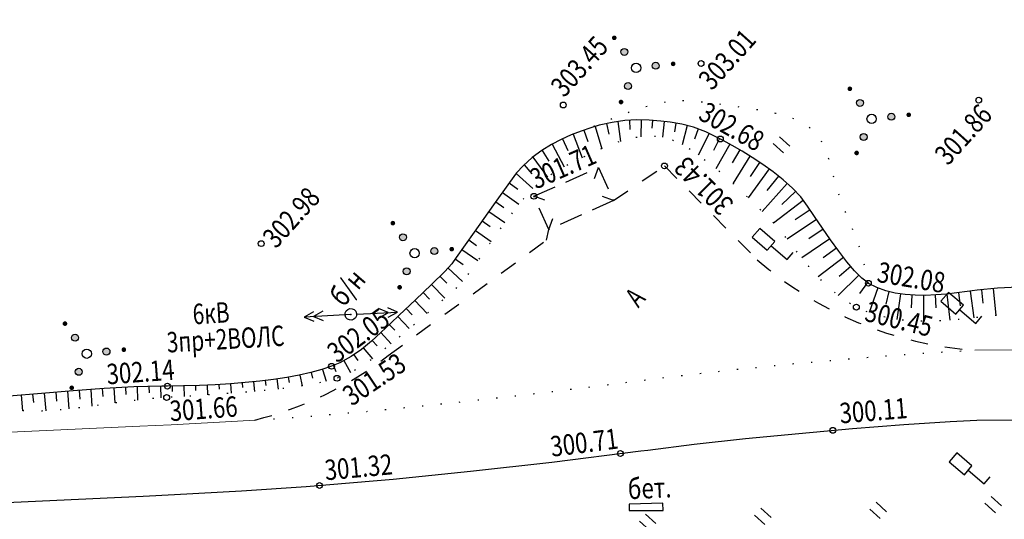
# Model space of a CAD drawing. Units: metres. Extents: x 4244284 to 4246240, y 886938 to 888799.
# Drawn here: x 4246063 to 4246148, y 888756 to 888799 of the extents above; entities that cross this region are included whole.
import ezdxf
from ezdxf.enums import TextEntityAlignment as Align

# ---------------------------------------------------------------- set-up
doc = ezdxf.new("R2010")
doc.units = ezdxf.units.M
for name, pattern in [('1.5_1.5', [3, 1.5, -1.5]), ('2_1', [3, 2, -1]), ('366', [1.5, 0, -1.5])]:
    doc.linetypes.add(name, pattern=pattern)
doc.layers.get('0').update_dxf_attribs({"color": 252})
for name, color, linetype in [('01_Отметки_подписи_высот', 252, 'Continuous'), ('04_Строения_здания', 252, 'Continuous'), ('10_Опоры', 252, 'Continuous'), ('11_ЛЭП_кабели', 252, 'Continuous'), ('20_Автодороги_тропы', 252, 'Continuous'), ('27_Усл_знаки_рельефа', 252, 'Continuous'), ('28_Растительность', 252, 'Continuous')]:
    doc.layers.add(name, color=color, linetype=linetype)
doc.styles.add('Бм-431_БСАМ_курсив_малоконтрастный', font='txt', dxfattribs={"width": 0.8, "height": 1.75})
doc.styles.add('Д-431_Древний_курсив', font='txt', dxfattribs={"width": 0.8, "height": 1.75})

# ---------------------------------------------------------------- blocks, each defined once
blk = doc.blocks.new('206(3)')
blk.add_lwpolyline([(-0.5, 1.8), (-0.5, 1.8), (0.5, 1.8), (0.5, 1.8), (0.5, 3.5), (0.5, 3.5), (-0.5, 3.5), (-0.5, 3.5)], close=True)
blk.add_lwpolyline([(0, 1.8), (0, 0), (0.8, 0)])
blk = doc.blocks.new('115')
at = {"linetype": 'Continuous'}
blk.add_line((0.5, 0), (4, 0), dxfattribs=at)
for points in [[(2.4, -0.4), (3.2, 0), (2.4, 0.4)], [(3.2, -0.4), (4, 0), (3.2, 0.4)]]:
    blk.add_lwpolyline(points)
blk = doc.blocks.new('401')
for p, q in [((-0.4, 1.2), (-0.4, 0)), ((0.4, 0), (0.4, 1.2))]:
    blk.add_line(p, q)
blk = doc.blocks.new('395(2)')
h = blk.add_hatch(color=256)
edge = h.paths.add_edge_path()
edge.add_arc((0.667, 3.118), 0.2, -48.89128, 311.10872)
h = blk.add_hatch(color=256)
edge = h.paths.add_edge_path()
edge.add_arc((0.345, 1.665), 0.3, 0, 360)
edge = h.paths.add_edge_path()
edge.add_arc((1.269, -1.131), 0.3, 0, 360)
edge = h.paths.add_edge_path()
edge.add_arc((-1.614, -0.533), 0.3, 0, 360)
h = blk.add_hatch(color=256)
edge = h.paths.add_edge_path()
edge.add_arc((-3.038, -1.004), 0.2, -48.89128, 311.10872)
h = blk.add_hatch(color=256)
edge = h.paths.add_edge_path()
edge.add_arc((2.389, -2.129), 0.2, -48.89128, 311.10872)
for centre, radius in [((0.345, 1.665), 0.3), ((0, 0), 0.4), ((-1.614, -0.533), 0.3), ((1.269, -1.131), 0.3)]:
    blk.add_circle(centre, radius)

msp = doc.modelspace()

# ---------------------------------------------------------------- linework, layer by layer
at = {"layer": '01_Отметки_подписи_высот', "color": 252, "linetype": 'Continuous'}
for centre in [(4246121.962, 888795.29, 302.996), (4246145.792, 888792.142, 301.86), (4246110.138, 888791.729, 303.45), (4246123.618, 888788.807, 299.466), (4246118.82, 888786.495, 301.426), (4246107.617, 888783.886), (4246084.223, 888779.821, 302.984), (4246136.324, 888776.416, 299.466), (4246135.288, 888774.367, 299.466), (4246090.255, 888769.284, 302.052), (4246090.725, 888768.255, 299.466), (4246076.173, 888767.581, 299.466), (4246076.106, 888766.605, 299.466), (4246133.269, 888763.786), (4246115.044, 888761.796), (4246089.222, 888759.047)]:
    msp.add_circle(centre, 0.25, dxfattribs=at)
at = {"layer": '04_Строения_здания', "color": 252, "linetype": '2_1'}
msp.add_lwpolyline([(4246108.891, 888781.037), (4246107.617, 888783.886), (4246113.164, 888786.367), (4246114.438, 888783.518)], close=True, dxfattribs=at)
for points in [[(4246112.819, 888785.429), (4246113.164, 888786.367)], [(4246108.555, 888783.542), (4246107.617, 888783.886)], [(4246114.438, 888783.518), (4246113.499, 888783.863)], [(4246108.891, 888781.037), (4246109.236, 888781.976)]]:
    msp.add_lwpolyline(points, dxfattribs=at)
at = {"layer": '10_Опоры', "color": 252}
msp.add_ellipse((4246091.913, 888773.748), major_axis=(-0.079, 0.494), ratio=1, start_param=-1.570796, end_param=4.712389, dxfattribs=at)
msp.add_point((4246091.913, 888773.748), dxfattribs=at)
at = {"layer": '11_ЛЭП_кабели', "color": 252, "elevation": 302.341}
msp.add_lwpolyline([(4246091.913, 888773.748), (4246087.92, 888773.513)], dxfattribs=at)
at = {"layer": '20_Автодороги_тропы', "color": 252, "linetype": '1.5_1.5'}
for points in [[(4246114.438, 888783.518), (4246118.82, 888786.495), (4246126.783, 888778.438, 0.162872), (4246145.445, 888770.662)], [(4246083.676, 888764.671, 0.104354), (4246095.122, 888770.215), (4246108.699, 888780.114), (4246108.891, 888781.037)]]:
    msp.add_lwpolyline(points, format="xyb", dxfattribs=at)
at = {"layer": '20_Автодороги_тропы', "color": 252, "linetype": '366', "flags": 128}
msp.add_lwpolyline([(4246083.676, 888764.671), (4246087.62, 888764.933), (4246093.275, 888765.413), (4246094.932, 888765.574), (4246101.527, 888766.251), (4246108.443, 888767.022), (4246116.038, 888767.966), (4246116.629, 888768.043), (4246120.686, 888768.546), (4246125.146, 888769.038), (4246129.802, 888769.501), (4246134.458, 888769.917), (4246138.92, 888770.268), (4246142.992, 888770.536), (4246145.445, 888770.662)], dxfattribs=at)
at = {"layer": '20_Автодороги_тропы', "color": 252, "lineweight": 15}
for points in [[(4246145.445, 888770.662), (4246148.897, 888770.685), (4246152.845, 888770.535), (4246156.904, 888770.288), (4246160.727, 888770.018), (4246161.485, 888769.964), (4246163.648, 888769.813), (4246165.787, 888769.642), (4246167.928, 888769.403), (4246170.08, 888769.043), (4246172.245, 888768.506), (4246174.386, 888767.749), (4246175.811, 888767.095), (4246178.545, 888765.535), (4246181.458, 888763.611), (4246184.399, 888761.517), (4246187.226, 888759.432), (4246188.659, 888758.373)], [(4246055.878, 888763.302), (4246073.818, 888764.136), (4246076.485, 888764.266), (4246082.178, 888764.572), (4246083.676, 888764.671)]]:
    msp.add_lwpolyline(points, dxfattribs=at)
at = {"layer": '20_Автодороги_тропы', "color": 252, "lineweight": 30}
msp.add_lwpolyline([(4246056.188, 888757.309), (4246074.104, 888758.142), (4246076.792, 888758.274), (4246082.537, 888758.582), (4246088.072, 888758.95), (4246093.82, 888759.437), (4246095.529, 888759.604), (4246102.166, 888760.285), (4246109.145, 888761.063), (4246116.8, 888762.014), (4246117.389, 888762.092), (4246121.384, 888762.586), (4246125.772, 888763.071), (4246130.365, 888763.527), (4246134.96, 888763.938), (4246139.353, 888764.283), (4246143.344, 888764.546), (4246145.619, 888764.664), (4246148.803, 888764.684)], dxfattribs=at)
at = {"layer": '20_Автодороги_тропы', "color": 252, "elevation": 300.576}
msp.add_lwpolyline([(4246118.696, 888757.52), (4246115.803, 888757.452), (4246115.803, 888756.888), (4246118.711, 888756.903), (4246118.696, 888757.52)], dxfattribs=at)
at = {"layer": '27_Усл_знаки_рельефа', "color": 252}
for p, q in [((4246116.811, 888790.443, 299.466), (4246116.787, 888788.992, 299.466)), ((4246112.866, 888789.884, 299.466), (4246113.437, 888787.971, 299.466)), ((4246113.835, 888790.128, 299.466), (4246114.039, 888789.218, 299.466)), ((4246114.818, 888790.306, 299.466), (4246115.054, 888788.595, 299.466)), ((4246115.812, 888790.411, 299.466), (4246115.857, 888789.621, 299.466)), ((4246117.81, 888790.405, 299.466), (4246117.753, 888789.729, 299.466)), ((4246118.805, 888790.311, 299.466), (4246118.642, 888788.954, 299.466)), ((4246119.795, 888790.172, 299.466), (4246119.675, 888789.428, 299.466)), ((4246120.774, 888789.971, 299.466), (4246120.348, 888788.32, 299.466)), ((4246121.727, 888789.673, 299.466), (4246121.388, 888788.787, 299.466)), ((4246110.066, 888788.816, 299.466), (4246110.518, 888787.811, 299.466)), ((4246110.981, 888789.219, 299.466), (4246111.769, 888787.198, 299.466)), ((4246111.916, 888789.573, 299.466), (4246112.259, 888788.581, 299.466)), ((4246122.649, 888789.289, 299.466), (4246121.722, 888787.424, 299.466)), ((4246123.544, 888788.844, 299.466), (4246123.036, 888787.821, 299.466)), ((4246109.178, 888788.356, 299.466), (4246110.205, 888786.404, 299.466)), ((4246124.421, 888788.363, 299.466), (4246123.239, 888786.24, 299.466)), ((4246107.522, 888787.238, 299.466), (4246108.783, 888785.541, 299.466)), ((4246108.327, 888787.832, 299.466), (4246108.901, 888786.908, 299.466)), ((4246125.288, 888787.865, 299.466), (4246124.639, 888786.748, 299.466)), ((4246126.143, 888787.346, 299.466), (4246124.707, 888785.01, 299.466)), ((4246106.774, 888786.575, 299.466), (4246107.45, 888785.819, 299.466)), ((4246127.802, 888786.231, 299.466), (4246126.019, 888783.745, 299.466)), ((4246126.982, 888786.802, 299.466), (4246126.179, 888785.584, 299.466)), ((4246106.09, 888785.847, 299.466), (4246107.526, 888784.557, 299.466)), ((4246128.598, 888785.625, 299.466), (4246127.613, 888784.387, 299.466)), ((4246105.504, 888785.036, 299.466), (4246106.242, 888784.51, 299.466)), ((4246129.361, 888784.98, 299.466), (4246127.2, 888782.587, 299.466)), ((4246104.924, 888784.222, 299.466), (4246106.336, 888783.216, 299.466)), ((4246130.081, 888784.287, 299.466), (4246128.9, 888783.173, 299.466)), ((4246104.343, 888783.407, 299.466), (4246105.031, 888782.918, 299.466)), ((4246130.737, 888783.534, 299.466), (4246128.187, 888781.586, 299.466)), ((4246103.764, 888782.592, 299.466), (4246105.118, 888781.631, 299.466)), ((4246131.325, 888782.725, 299.466), (4246130.026, 888781.857, 299.466)), ((4246103.185, 888781.777, 299.466), (4246103.861, 888781.297, 299.466)), ((4246131.881, 888781.894, 299.466), (4246129.361, 888780.2, 299.466)), ((4246102.606, 888780.962, 299.466), (4246103.958, 888780.001, 299.466)), ((4246132.44, 888781.065, 299.466), (4246131.213, 888780.221, 299.466)), ((4246102.027, 888780.146, 299.466), (4246102.706, 888779.664, 299.466)), ((4246133.007, 888780.241, 299.466), (4246130.603, 888778.588, 299.466)), ((4246101.448, 888779.331, 299.466), (4246102.809, 888778.365, 299.466)), ((4246134.187, 888778.628, 299.466), (4246132.013, 888776.961, 299.466)), ((4246133.588, 888779.427, 299.466), (4246132.434, 888778.6, 299.466)), ((4246100.87, 888778.515, 299.466), (4246101.549, 888778.033, 299.466)), ((4246134.816, 888777.85, 299.466), (4246133.818, 888777.005, 299.466)), ((4246099.548, 888777.02, 299.466), (4246100.142, 888776.418, 299.466)), ((4246100.245, 888777.737, 299.466), (4246101.505, 888776.582, 299.466)), ((4246135.493, 888777.115, 299.466), (4246133.736, 888775.372, 299.466)), ((4246098.836, 888776.318, 299.466), (4246099.976, 888775.129, 299.466)), ((4246136.254, 888776.47, 299.466), (4246135.549, 888775.547, 299.466)), ((4246098.114, 888775.626, 299.466), (4246098.668, 888775.049, 299.466)), ((4246137.14, 888776.01, 299.466), (4246136.378, 888773.9, 299.466)), ((4246138.089, 888775.7, 299.466), (4246137.829, 888774.622, 299.466)), ((4246139.069, 888775.505, 299.466), (4246138.749, 888773.317, 299.466)), ((4246140.063, 888775.405, 299.466), (4246139.987, 888774.302, 299.466)), ((4246141.062, 888775.381, 299.466), (4246141.046, 888773.152, 299.466)), ((4246142.062, 888775.414, 299.466), (4246142.108, 888774.293, 299.466)), ((4246143.058, 888775.493, 299.466), (4246143.303, 888773.237, 299.466)), ((4246144.052, 888775.603, 299.466), (4246144.197, 888774.469, 299.466)), ((4246145.044, 888775.732, 299.466), (4246145.359, 888773.449, 299.466)), ((4246146.036, 888775.856, 299.466), (4246146.154, 888774.699, 299.466)), ((4246147.031, 888775.958, 299.466), (4246147.268, 888773.641, 299.466)), ((4246097.392, 888774.935, 299.466), (4246098.453, 888773.814, 299.466)), ((4246095.94, 888773.559, 299.466), (4246096.922, 888772.52, 299.466)), ((4246096.666, 888774.247, 299.466), (4246097.177, 888773.707, 299.466)), ((4246095.213, 888772.872, 299.466), (4246095.685, 888772.375, 299.466)), ((4246094.487, 888772.185, 299.466), (4246095.373, 888771.217, 299.466)), ((4246093.749, 888771.509, 299.466), (4246094.175, 888771.044, 299.466)), ((4246092.173, 888770.281, 299.466), (4246092.514, 888769.795, 299.466)), ((4246092.983, 888770.867, 299.466), (4246093.761, 888769.929, 299.466)), ((4246090.409, 888769.349, 299.466), (4246090.63, 888768.827, 299.466)), ((4246091.313, 888769.774, 299.466), (4246091.874, 888768.752, 299.466)), ((4246087.526, 888768.534, 299.466), (4246087.734, 888767.603, 299.466)), ((4246088.502, 888768.752, 299.466), (4246088.635, 888768.265, 299.466)), ((4246089.465, 888769.019, 299.466), (4246089.808, 888767.998, 299.466)), ((4246078.581, 888767.637, 299.466), (4246078.594, 888767.197, 299.466)), ((4246079.58, 888767.677, 299.466), (4246079.618, 888766.822, 299.466)), ((4246080.579, 888767.727, 299.466), (4246080.604, 888767.309, 299.466)), ((4246081.577, 888767.787, 299.466), (4246081.641, 888766.965, 299.466)), ((4246082.574, 888767.866, 299.466), (4246082.606, 888767.454, 299.466)), ((4246083.569, 888767.959, 299.466), (4246083.652, 888767.129, 299.466)), ((4246084.563, 888768.069, 299.466), (4246084.615, 888767.647, 299.466)), ((4246085.555, 888768.198, 299.466), (4246085.685, 888767.334, 299.466)), ((4246086.543, 888768.351, 299.466), (4246086.625, 888767.905, 299.466)), ((4246063.609, 888766.801, 299.466), (4246063.725, 888765.469, 299.466)), ((4246064.605, 888766.888, 299.466), (4246064.668, 888766.167, 299.466)), ((4246065.602, 888766.974, 299.466), (4246065.728, 888765.463, 299.466)), ((4246066.598, 888767.058, 299.466), (4246066.662, 888766.288, 299.466)), ((4246067.595, 888767.141, 299.466), (4246067.722, 888765.618, 299.466)), ((4246068.592, 888767.219, 299.466), (4246068.646, 888766.475, 299.466)), ((4246069.589, 888767.291, 299.466), (4246069.693, 888765.861, 299.466)), ((4246070.586, 888767.364, 299.466), (4246070.636, 888766.682, 299.466)), ((4246071.585, 888767.421, 299.466), (4246071.655, 888766.133, 299.466)), ((4246072.583, 888767.476, 299.466), (4246072.616, 888766.871, 299.466)), ((4246073.582, 888767.521, 299.466), (4246073.612, 888766.377, 299.466)), ((4246074.582, 888767.547, 299.466), (4246074.596, 888767.015, 299.466)), ((4246075.581, 888767.573, 299.466), (4246075.608, 888766.564, 299.466)), ((4246076.581, 888767.588, 299.466), (4246076.59, 888767.112, 299.466)), ((4246077.581, 888767.606, 299.466), (4246077.609, 888766.697, 299.466))]:
    msp.add_line(p, q, dxfattribs=at)
at = {"layer": '27_Усл_знаки_рельефа', "color": 252, "elevation": 299.466}
msp.add_lwpolyline([(4246149.181, 888776.068), (4246147.393, 888775.995), (4246145.667, 888775.818), (4246144.803, 888775.699), (4246143.919, 888775.586), (4246143.023, 888775.489), (4246142.123, 888775.417), (4246141.226, 888775.379), (4246140.34, 888775.386), (4246139.472, 888775.446), (4246138.631, 888775.569), (4246137.822, 888775.764), (4246137.055, 888776.041), (4246136.336, 888776.409), (4246136.324, 888776.416), (4246135.753, 888776.852), (4246135.129, 888777.481), (4246134.466, 888778.264), (4246133.779, 888779.161), (4246133.081, 888780.133), (4246132.387, 888781.142), (4246131.71, 888782.149), (4246131.109, 888783.048), (4246130.512, 888783.829), (4246129.803, 888784.581), (4246129.008, 888785.299), (4246128.152, 888785.98), (4246127.262, 888786.618), (4246126.362, 888787.211), (4246125.48, 888787.753), (4246124.639, 888788.241), (4246123.867, 888788.671), (4246123.618, 888788.807), (4246122.368, 888789.428), (4246121.307, 888789.834), (4246120.323, 888790.087), (4246119.305, 888790.251), (4246118.51, 888790.347), (4246117.498, 888790.431), (4246116.465, 888790.449), (4246115.41, 888790.388), (4246114.33, 888790.239), (4246113.224, 888789.991), (4246112.504, 888789.776), (4246111.67, 888789.488), (4246110.822, 888789.157), (4246109.97, 888788.773), (4246109.123, 888788.327), (4246108.29, 888787.809), (4246107.481, 888787.208), (4246106.706, 888786.514), (4246106.13, 888785.903), (4246105.525, 888785.067), (4246104.166, 888783.158), (4246102.493, 888780.803), (4246100.949, 888778.627), (4246100.566, 888778.087), (4246099.969, 888777.436), (4246098.839, 888776.321), (4246097.447, 888774.987), (4246096.062, 888773.675), (4246095.344, 888772.996), (4246094.495, 888772.192), (4246093.67, 888771.437), (4246092.831, 888770.742), (4246091.943, 888770.12), (4246090.97, 888769.586), (4246090.255, 888769.284), (4246089.415, 888769.002), (4246088.491, 888768.75), (4246087.49, 888768.525), (4246086.418, 888768.328), (4246085.283, 888768.157), (4246084.092, 888768.011), (4246082.853, 888767.888), (4246081.572, 888767.787), (4246080.256, 888767.707), (4246078.913, 888767.647), (4246077.55, 888767.605), (4246076.173, 888767.581), (4246075.697, 888767.576), (4246073.286, 888767.514), (4246070.736, 888767.375), (4246068.082, 888767.182), (4246065.36, 888766.954), (4246062.606, 888766.714)], dxfattribs=at)
at = {"layer": '27_Усл_знаки_рельефа', "color": 252, "linetype": '366', "elevation": 299.466, "flags": 128}
msp.add_lwpolyline([(4246180.678, 888773.797), (4246179.321, 888773.726), (4246177.896, 888773.665), (4246176.544, 888773.642), (4246175.406, 888773.684), (4246175.026, 888773.728), (4246173.723, 888774.004), (4246172.534, 888774.347), (4246171.101, 888774.706), (4246169.83, 888774.93), (4246169.037, 888775.023), (4246168.135, 888775.088), (4246167.142, 888775.127), (4246166.074, 888775.141), (4246164.947, 888775.132), (4246163.778, 888775.103), (4246162.585, 888775.053), (4246161.383, 888774.987), (4246160.189, 888774.904), (4246159.02, 888774.807), (4246157.893, 888774.698), (4246156.824, 888774.578), (4246155.83, 888774.449), (4246155.707, 888774.432), (4246153.376, 888774.145), (4246151.203, 888773.946), (4246149.14, 888773.789), (4246147.137, 888773.631), (4246145.147, 888773.428), (4246144.985, 888773.408), (4246144.204, 888773.319), (4246143.421, 888773.245), (4246142.637, 888773.191), (4246141.856, 888773.159), (4246141.08, 888773.151), (4246140.311, 888773.172), (4246139.551, 888773.223), (4246138.804, 888773.308), (4246138.071, 888773.43), (4246137.355, 888773.592), (4246136.659, 888773.796), (4246135.984, 888774.045), (4246135.333, 888774.344), (4246135.288, 888774.367), (4246134.522, 888774.811), (4246133.792, 888775.326), (4246133.097, 888775.901), (4246132.436, 888776.521), (4246131.808, 888777.175), (4246131.212, 888777.849), (4246130.648, 888778.531), (4246130.116, 888779.207), (4246129.613, 888779.865), (4246129.14, 888780.492), (4246128.976, 888780.709), (4246128.266, 888781.506), (4246127.15, 888782.638), (4246125.9, 888783.862), (4246124.789, 888784.932), (4246124.455, 888785.253), (4246123.258, 888786.224), (4246122.145, 888787.099), (4246121.58, 888787.533), (4246120.948, 888787.972), (4246120.247, 888788.379), (4246119.477, 888788.719), (4246118.633, 888788.955), (4246118.376, 888788.999), (4246117.697, 888789.052), (4246116.995, 888789.022), (4246116.271, 888788.917), (4246115.528, 888788.742), (4246114.77, 888788.506), (4246113.999, 888788.215), (4246113.217, 888787.875), (4246113.085, 888787.814), (4246112.319, 888787.458), (4246111.506, 888787.073), (4246110.668, 888786.655), (4246109.829, 888786.2), (4246109.011, 888785.702), (4246108.236, 888785.156), (4246107.526, 888784.557), (4246107.099, 888784.125), (4246106.1, 888782.935), (4246105.079, 888781.58), (4246104.057, 888780.144), (4246103.054, 888778.708), (4246102.089, 888777.356), (4246101.52, 888776.598), (4246101.035, 888776.09), (4246100.203, 888775.328), (4246099.15, 888774.409), (4246098.001, 888773.43), (4246096.883, 888772.487), (4246096.152, 888771.873), (4246095.398, 888771.237), (4246094.65, 888770.617), (4246093.898, 888770.027), (4246093.13, 888769.479), (4246092.333, 888768.985), (4246091.498, 888768.561), (4246090.725, 888768.255), (4246089.984, 888768.037), (4246089.109, 888767.84), (4246088.121, 888767.661), (4246087.038, 888767.5), (4246085.881, 888767.355), (4246084.669, 888767.224), (4246083.422, 888767.108), (4246082.159, 888767.003), (4246080.9, 888766.91), (4246079.665, 888766.825), (4246078.473, 888766.749), (4246077.344, 888766.68), (4246076.297, 888766.617), (4246076.106, 888766.605), (4246074.377, 888766.464), (4246072.732, 888766.277), (4246071.159, 888766.066), (4246069.649, 888765.855), (4246068.191, 888765.665), (4246066.774, 888765.521), (4246065.388, 888765.445), (4246065.008, 888765.438), (4246063.575, 888765.473), (4246062.004, 888765.58), (4246060.347, 888765.74), (4246058.659, 888765.931), (4246056.993, 888766.134), (4246056.278, 888766.222)], dxfattribs=at)
at = {"layer": '28_Растительность', "color": 252, "linetype": '366', "elevation": 299.466, "flags": 128}
msp.add_lwpolyline([(4246136.336, 888776.409), (4246136.02, 888777.84), (4246135.679, 888779.164), (4246135.675, 888779.177), (4246135.419, 888779.92), (4246135.078, 888780.784), (4246134.69, 888781.726), (4246134.292, 888782.702), (4246133.92, 888783.666), (4246133.613, 888784.576), (4246133.494, 888785.002), (4246133.335, 888785.629), (4246133.179, 888786.237), (4246133.017, 888786.822), (4246132.842, 888787.378), (4246132.648, 888787.901), (4246132.427, 888788.387), (4246132.171, 888788.832), (4246131.874, 888789.23), (4246131.774, 888789.341), (4246131.454, 888789.645), (4246131.099, 888789.916), (4246130.71, 888790.156), (4246130.292, 888790.37), (4246129.848, 888790.558), (4246129.381, 888790.724), (4246128.894, 888790.87), (4246128.391, 888790.999), (4246127.874, 888791.113), (4246127.346, 888791.215), (4246126.812, 888791.307), (4246126.299, 888791.388), (4246125.629, 888791.491), (4246124.904, 888791.602), (4246124.142, 888791.714), (4246123.358, 888791.822), (4246122.572, 888791.919), (4246121.8, 888791.998), (4246121.059, 888792.054), (4246120.367, 888792.081), (4246119.742, 888792.072), (4246119.2, 888792.022), (4246119.138, 888792.012), (4246118.325, 888791.853), (4246117.52, 888791.651), (4246116.721, 888791.413), (4246115.93, 888791.145), (4246115.145, 888790.854), (4246114.364, 888790.546), (4246113.588, 888790.228), (4246112.817, 888789.906), (4246112.504, 888789.776)], dxfattribs=at)

# ---------------------------------------------------------------- block references
at = {"layer": '11_ЛЭП_кабели', "color": 252}
for rotation in [183.3703927887047, 2.688444632232646]:
    msp.add_blockref('115', (4246091.913, 888773.748), dxfattribs=dict(at, rotation=rotation))
at = {"layer": '20_Автодороги_тропы', "color": 252, "rotation": 49.37662504153977}
for p in [(4246129.341, 888778.464, 300.869), (4246145.529, 888772.974, 299.867), (4246146.247, 888759.184, 299.619)]:
    msp.add_blockref('206(3)', p, dxfattribs=at)
at = {"layer": '28_Растительность', "color": 252}
for name, p, rotation in [('395(2)', (4246116.386, 888794.912), 47.94118554309615), ('395(2)', (4246136.6, 888790.536), 47.94118554309615), ('401', (4246129.31, 888787.904, 292.76), 47.9411855475644), ('395(2)', (4246151.016, 888780.443), 47.94118554309615), ('395(2)', (4246097.386, 888778.998), 47.94118554309615), ('395(2)', (4246069.25, 888770.367), 47.94118554309615), ('401', (4246137.6, 888756.501, 292.76), 47.9411855475644), ('401', (4246147.486, 888757.009, 292.76), 47.9411855475644), ('401', (4246127.713, 888755.993, 292.76), 47.9411855475644), ('401', (4246117.827, 888755.485, 292.76), 47.9411855475644)]:
    msp.add_blockref(name, p, dxfattribs=dict(at, rotation=rotation))

# ---------------------------------------------------------------- texts
at = {"layer": '01_Отметки_подписи_высот', "color": 252, "style": 'Д-431_Древний_курсив', "width": 0.8}
for s, rotation, p in [('303.01', 47.94119, (4246122.898, 888792.901, 706.275)), ('303.45', 47.94119, (4246110.221, 888792.303, 706.729)), ('302.68', 330.5055, (4246121.632, 888790.554, 702.745)), ('301.86', 47.94119, (4246143.16, 888786.454, 705.139)), ('301.71', 23.57515, (4246107.793, 888784.466, 403.279)), ('301.43', 135.05907, (4246124.859, 888783.338, 704.705)), ('302.98', 47.94119, (4246085.494, 888779.324, 706.263)), ('302.08', 350.33416, (4246136.988, 888776.547, 702.745)), ('300.45', 345.97322, (4246135.909, 888773.211, 702.745)), ('302.05', 36.44068, (4246090.73, 888769.505, 705.331)), ('301.53', 34.0048, (4246091.992, 888765.816, 702.745)), ('302.14', 4.10245, (4246071.017, 888767.725, 702.745)), ('301.66', 4.10245, (4246076.433, 888764.565, 702.745)), ('300.11', 4.66669, (4246133.92, 888764.372, 403.279)), ('300.71', 7.11267, (4246109.154, 888761.511, 403.279)), ('301.32', 5.18101, (4246089.751, 888759.488, 403.279))]:
    msp.add_text(s, height=1.75, rotation=rotation, dxfattribs=at).set_placement(p)
at = {"layer": '10_Опоры', "color": 252, "style": 'Д-431_Древний_курсив', "width": 0.8}
msp.add_text('б/н', height=1.75, rotation=49.37663, dxfattribs=at).set_placement((4246090.963, 888776.62, 299.466), align=Align.TOP_CENTER)
at = {"layer": '11_ЛЭП_кабели', "color": 252, "style": 'Бм-431_БСАМ_курсив_малоконтрастный', "width": 0.75}
for s, p in [('6кВ', (4246078.287, 888774.63)), ('3пр+2ВОЛС', (4246076.067, 888772.208))]:
    msp.add_text(s, height=1.75, rotation=3.37039, dxfattribs=at).set_placement(p, align=Align.TOP_LEFT)
at = {"layer": '20_Автодороги_тропы', "color": 252, "style": 'Бм-431_БСАМ_курсив_малоконтрастный'}
for s, height, rotation, width, p in [('А', 1.72, 47.94119, 0.75, (4246115.655, 888775.797, -589.099)), ('бет.', 1.75, 2.60061, 0.8, (4246117.508, 888759.699, 1077.861))]:
    msp.add_text(s, height=height, rotation=rotation, dxfattribs=dict(at, width=width)).set_placement(p, align=Align.TOP_CENTER)

doc.saveas('drawing.dxf')
